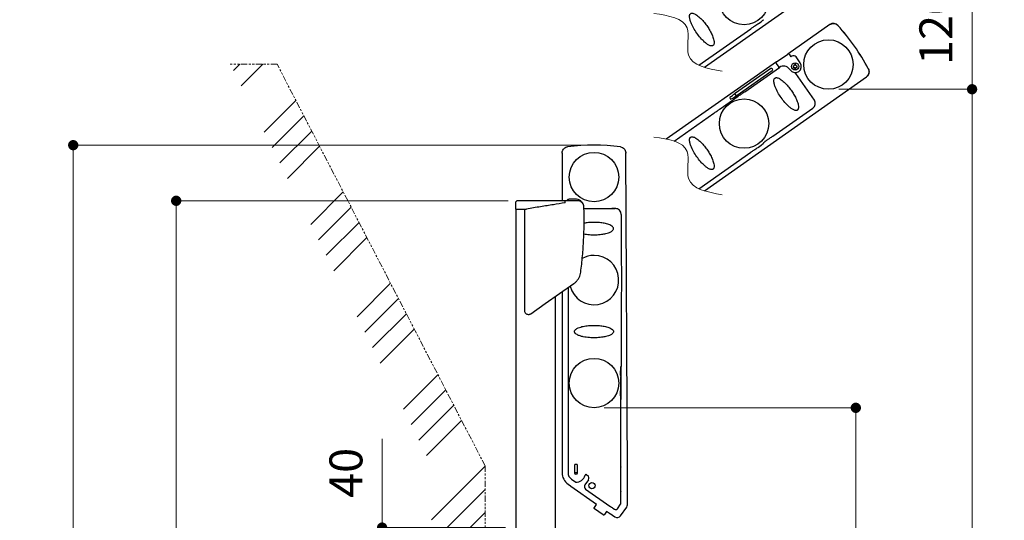
# Model space of a CAD drawing. Units: millimetres. Extents: x 5 to 4205, y 5 to 2975.
# Drawn here: x 2310 to 3266, y 1205 to 1691 of the extents above; entities that cross this region are included whole.
import ezdxf

# ---------------------------------------------------------------- set-up
doc = ezdxf.new("R2010")
doc.units = ezdxf.units.MM
doc.header["$PDSIZE"] = -3
for name, pattern in [('ハッチング', [2, 1, 1]), ('中線', [2, 1, 1]), ('寸法線', [2, 1, 1]), ('想像線1', [14.5, 6, -1.5, 2, -1.5, 2, -1.5]), ('細線', [2, 1, 1])]:
    doc.linetypes.add(name, pattern=pattern)
for name, color, linetype, lineweight in [('AM_0', 7, '中線', 30), ('AM_11', 2, '想像線1', 13), ('AM_2', 1, '細線', 13), ('AM_5', 3, '寸法線', 13), ('AM_8', 1, 'ハッチング', 13)]:
    doc.layers.add(name, color=color, linetype=linetype, lineweight=lineweight)
doc.styles.get("Standard").update_dxf_attribs({"font": 'romans.shx', "width": 0.7, "bigfont": 'extfont.shx'})
doc.dimstyles.new('SYS$0', dxfattribs={"dimtxt": 3.2, "dimasz": 1, "dimexe": 0, "dimexo": 1, "dimgap": 1.5, "dimtad": 1, "dimdsep": 46, "dimtxsty": 'STANDARD', "dimblk": 'DOT', "dimcen": 0, "dimclrd": 256, "dimclre": 256, "dimclrt": 2, "dimadec": 0, "dimazin": 2, "dimtp": 0.1, "dimtm": 0.1, "dimtfac": 0.71, "dimtmove": 0, "dimatfit": 3, "dimldrblk": 'OPEN30', "dimfxl": 1, "dimlwd": -1, "dimlwe": -1, "dimarcsym": 0})

# ---------------------------------------------------------------- blocks, each defined once
blk = doc.blocks.new('_Dot')
at = {"color": 0, "linetype": 'ByBlock', "lineweight": -2}
blk.add_line((-0.5, 0), (-1, 0), dxfattribs=at)
at = {"color": 0, "linetype": 'ByBlock', "const_width": 0.5}
blk.add_lwpolyline([(-0.25, 0, 1), (0.25, 0, 1)], format="xyb", close=True, dxfattribs=at)
blk = doc.blocks.new('*D39')
at = {"layer": 'AM_5'}
for p, q in [((2877.71, 1314.52), (3121.95, 1314.52)), ((3121.95, 1304.52), (3121.95, 408.21))]:
    blk.add_line(p, q, dxfattribs=at)
at = {"layer": 'Defpoints', "color": 0}
for p in [(2867.71, 1314.52), (3021.95, 398.21), (3121.95, 398.21)]:
    blk.add_point(p, dxfattribs=at)
at = {"layer": 'AM_5', "xscale": 10, "yscale": 10, "zscale": 10}
for p, rotation in [((3121.95, 1314.52), 90), ((3121.95, 398.21), 270)]:
    blk.add_blockref('_Dot', p, dxfattribs=dict(at, rotation=rotation))
at = {"layer": 'AM_5', "color": 2, "insert": (3090.95, 856.37), "char_height": 32, "attachment_point": 5, "rotation": 90}
blk.add_mtext('（650以上）', dxfattribs=at)
blk = doc.blocks.new('_OPEN30')
at = {"color": 0, "linetype": 'ByBlock'}
for p, q in [((-1, 0.268), (0, 0)), ((0, 0), (-1, -0.268)), ((0, 0), (-1, 0))]:
    blk.add_line(p, q, dxfattribs=at)
blk = doc.blocks.new('*D41')
at = {"layer": 'AM_5'}
for p, q in [((2661.92, 1208.21), (2661.92, 1284.48)), ((2781.89, 1198.21), (2661.92, 1198.21)), ((2661.92, 1158.21), (2661.92, 1198.21)), ((2711.85, 1158.21), (2661.92, 1158.21)), ((2661.92, 1148.21), (2661.92, 1138.21))]:
    blk.add_line(p, q, dxfattribs=at)
at = {"layer": 'Defpoints', "color": 0}
for p in [(2661.92, 1198.21), (2791.89, 1198.21), (2721.85, 1158.21)]:
    blk.add_point(p, dxfattribs=at)
at = {"layer": 'AM_5', "xscale": 10, "yscale": 10, "zscale": 10}
for p, rotation in [((2661.92, 1198.21), 270), ((2661.92, 1158.21), 90)]:
    blk.add_blockref('_Dot', p, dxfattribs=dict(at, rotation=rotation))
at = {"layer": 'AM_5', "color": 2, "insert": (2630.92, 1251.35), "char_height": 32, "attachment_point": 5, "rotation": 90}
blk.add_mtext('40', dxfattribs=at)
blk = doc.blocks.new('*D45')
at = {"layer": 'AM_5'}
for p, q in [((2784.44, 1515.51), (2461.92, 1515.51)), ((2461.92, 1505.51), (2461.92, 629.01)), ((2793.76, 619.01), (2461.92, 619.01))]:
    blk.add_line(p, q, dxfattribs=at)
at = {"layer": 'Defpoints', "color": 0}
for p in [(2794.44, 1515.51), (2461.92, 619.01), (2803.76, 619.01)]:
    blk.add_point(p, dxfattribs=at)
at = {"layer": 'AM_5', "xscale": 10, "yscale": 10, "zscale": 10}
for p, rotation in [((2461.92, 1515.51), 90), ((2461.92, 619.01), 270)]:
    blk.add_blockref('_Dot', p, dxfattribs=dict(at, rotation=rotation))
at = {"layer": 'AM_5', "color": 2, "insert": (2430.92, 1067.26), "char_height": 32, "attachment_point": 5, "rotation": 90}
blk.add_mtext('896', dxfattribs=at)
blk = doc.blocks.new('*D46')
at = {"layer": 'AM_5'}
for p, q in [((2857.67, 1569.52), (2361.92, 1569.52)), ((2361.92, 1559.52), (2361.92, 629.01)), ((2793.76, 619.01), (2361.92, 619.01))]:
    blk.add_line(p, q, dxfattribs=at)
at = {"layer": 'Defpoints', "color": 0}
for p in [(2867.67, 1569.52), (2361.92, 619.01), (2803.76, 619.01)]:
    blk.add_point(p, dxfattribs=at)
at = {"layer": 'AM_5', "xscale": 10, "yscale": 10, "zscale": 10}
for p, rotation in [((2361.92, 1569.52), 90), ((2361.92, 619.01), 270)]:
    blk.add_blockref('_Dot', p, dxfattribs=dict(at, rotation=rotation))
at = {"layer": 'AM_5', "color": 2, "insert": (2330.92, 1094.26), "char_height": 32, "attachment_point": 5, "rotation": 90}
blk.add_mtext('951', dxfattribs=at)
blk = doc.blocks.new('*D50')
at = {"layer": 'AM_5'}
for p, q in [((3105.33, 1743.81), (3234.87, 1743.81)), ((3234.87, 1733.81), (3234.87, 1633.81)), ((3105.33, 1623.81), (3234.87, 1623.81))]:
    blk.add_line(p, q, dxfattribs=at)
at = {"layer": 'Defpoints', "color": 0}
for p in [(3095.33, 1743.81), (3095.33, 1623.81), (3234.87, 1623.81)]:
    blk.add_point(p, dxfattribs=at)
at = {"layer": 'AM_5', "xscale": 10, "yscale": 10, "zscale": 10}
for p, rotation in [((3234.87, 1743.81), 90), ((3234.87, 1623.81), 270)]:
    blk.add_blockref('_Dot', p, dxfattribs=dict(at, rotation=rotation))
at = {"layer": 'AM_5', "color": 2, "insert": (3203.87, 1683.81), "char_height": 32, "attachment_point": 5, "rotation": 90}
blk.add_mtext('120', dxfattribs=at)
blk = doc.blocks.new('*D51')
at = {"layer": 'AM_5'}
for p, q in [((3105.33, 1623.81), (3234.87, 1623.81)), ((3234.87, 408.21), (3234.87, 1613.81)), ((3197.14, 398.21), (3234.87, 398.21))]:
    blk.add_line(p, q, dxfattribs=at)
at = {"layer": 'Defpoints', "color": 0}
for p in [(3095.33, 1623.81), (3234.87, 1623.81), (3187.14, 398.21)]:
    blk.add_point(p, dxfattribs=at)
at = {"layer": 'AM_5', "xscale": 10, "yscale": 10, "zscale": 10}
for p, rotation in [((3234.87, 1623.81), 90), ((3234.87, 398.21), 270)]:
    blk.add_blockref('_Dot', p, dxfattribs=dict(at, rotation=rotation))
at = {"layer": 'AM_5', "color": 2, "insert": (3203.87, 1011.01), "char_height": 32, "attachment_point": 5, "rotation": 90}
blk.add_mtext('1226', dxfattribs=at)
blk = doc.blocks.new('*D52')
at = {"layer": 'AM_5'}
for p, q in [((3105.33, 1983.81), (3334.87, 1983.81)), ((3334.87, 408.21), (3334.87, 1973.81)), ((3197.14, 398.21), (3334.87, 398.21))]:
    blk.add_line(p, q, dxfattribs=at)
at = {"layer": 'Defpoints', "color": 0}
for p in [(3095.33, 1983.81), (3334.87, 1983.81), (3187.14, 398.21)]:
    blk.add_point(p, dxfattribs=at)
at = {"layer": 'AM_5', "xscale": 10, "yscale": 10, "zscale": 10}
for p, rotation in [((3334.87, 1983.81), 90), ((3334.87, 398.21), 270)]:
    blk.add_blockref('_Dot', p, dxfattribs=dict(at, rotation=rotation))
at = {"layer": 'AM_5', "color": 2, "insert": (3303.87, 1191.01), "char_height": 32, "attachment_point": 5, "rotation": 90}
blk.add_mtext('1586', dxfattribs=at)

msp = doc.modelspace()

# ---------------------------------------------------------------- hatches: boundary and pattern name
at = {"layer": 'AM_2', "ltscale": 0.5}
h = msp.add_hatch(dxfattribs=at)
h.set_pattern_fill('ANSI34', color=256, scale=5, style=0)
h.set_pattern_definition([(45, (9571.515, 1062.75), (-67.3519, 67.3519), []), (45, (9593.97, 1062.75), (-67.3519, 67.3519), []), (45, (9616.42, 1062.75), (-67.3519, 67.3519), []), (45, (9638.87, 1062.75), (-67.3519, 67.3519), [])])
h.paths.add_polyline_path([(2761.92, 1258.21), (2559.85, 1648.21), (2514.29, 1648.21), (2710.18, 1258.21), (2704.42, 348.21), (3187.14, 348.21), (3187.14, 398.21), (2761.92, 398.21)])

# ---------------------------------------------------------------- linework, layer by layer
at = {"layer": 'AM_0'}
for p, q in [((2975.04, 1645.1), (3132.25, 1755.9)), ((3027.5, 1687.56), (3030.12, 1689.39)), ((3027.5, 1687.56), (3030.12, 1689.39)), ((3096.71, 1686.62), (3055.85, 1658)), ((3096.7, 1686.57), (3096.71, 1686.62)), ((3104.58, 1685.75), (3104.57, 1685.7)), ((2969.41, 1647.22), (3019.88, 1682.58)), ((2969.41, 1647.22), (3019.88, 1682.58)), ((3044.79, 1650.26), (3055.85, 1658)), ((3044.79, 1650.26), (3055.85, 1658)), ((3055.85, 1658), (3055.85, 1658)), ((3055.85, 1658), (3055.85, 1658)), ((3057.24, 1657.76), (3057.24, 1657.76)), ((3057.24, 1657.76), (3058.96, 1655.3)), ((3059.78, 1655.87), (3058.96, 1655.3)), ((3063.95, 1655.13), (3063.96, 1655.14)), ((3067.97, 1649.4), (3063.96, 1655.14)), ((3044.79, 1650.26), (2937.85, 1575.38)), ((3014.03, 1621.42), (3047.82, 1645.06)), ((3044.54, 1648.87), (3047.12, 1645.18)), ((3044.54, 1648.87), (3044.54, 1648.87)), ((3044.54, 1648.87), (3044.54, 1648.87)), ((3044.79, 1650.26), (3044.79, 1650.26)), ((3044.79, 1650.26), (3044.79, 1650.26)), ((3047.12, 1645.18), (3047.12, 1645.18)), ((3061.08, 1646.54), (3061.63, 1646.54)), ((3061.08, 1646.54), (3061.08, 1645.39)), ((3061.08, 1645.39), (3061.63, 1645.39)), ((3063.63, 1647.94), (3062.48, 1647.94)), ((3062.48, 1647.38), (3062.48, 1647.94)), ((3063.63, 1647.38), (3063.63, 1647.94)), ((3064.48, 1646.54), (3065.03, 1646.54)), ((3064.48, 1645.39), (3065.03, 1645.39)), ((3065.03, 1645.39), (3065.03, 1646.54)), ((2975.04, 1525.1), (3132.25, 1635.9)), ((3039.38, 1644.03), (3005.26, 1620.14)), ((3006.83, 1618.19), (3040.82, 1641.98)), ((3041.06, 1643.38), (3040.77, 1643.79)), ((3057.57, 1643.34), (3058.14, 1642.52)), ((3058.16, 1642.53), (3058.14, 1642.52)), ((3062.48, 1643.98), (3062.48, 1644.54)), ((3062.48, 1643.98), (3063.63, 1643.98)), ((3063.63, 1643.98), (3063.63, 1644.54)), ((3081.72, 1613.23), (3063.72, 1638.95)), ((3132.25, 1635.9), (3132.21, 1635.91)), ((3134.06, 1643.6), (3134.11, 1643.58)), ((2990.28, 1604.86), (3007.8, 1617.12)), ((3004.44, 1618.96), (3005.31, 1617.73)), ((2999.53, 1615.52), (3000.39, 1614.29)), ((3082.13, 1613.51), (3082.14, 1613.51)), ((2945.5, 1573.43), (2984.11, 1600.47)), ((3041.49, 1578.34), (3080.38, 1605.57)), ((3080.67, 1605.16), (3080.66, 1605.16)), ((3027.5, 1567.56), (3030.12, 1569.39)), ((3033.97, 1573.16), (3033.72, 1572.92)), ((2836.71, 1561.91), (2836.71, 1515.51)), ((2836.74, 1561.87), (2836.71, 1561.91)), ((2841.93, 1567.85), (2841.97, 1567.82)), ((2893.37, 1567.83), (2893.41, 1567.86)), ((2898.63, 1561.93), (2898.6, 1561.9)), ((2900.21, 1252.01), (2898.63, 1561.93)), ((2969.41, 1527.22), (3019.88, 1562.58)), ((2791.42, 1513.51), (2791.42, 1507.51)), ((2851.93, 1515.51), (2839.54, 1515.51)), ((2850.71, 1517.02), (2843.71, 1517.02)), ((2843.71, 1517.02), (2843.71, 1517.02)), ((2850.71, 1517.02), (2850.71, 1517.02)), ((2791.92, 1507.51), (2791.92, 624.01)), ((2794.49, 1507.51), (2802.15, 1507.51)), ((2800.12, 1507.51), (2800.12, 1409.18)), ((2802.18, 1507.51), (2802.15, 1507.51)), ((2857.96, 1508.04), (2888.23, 1508.04)), ((2888.23, 1508.04), (2885.07, 1508.04)), ((2888.23, 1508.04), (2888.23, 1508.04)), ((2894.23, 1502.04), (2894.22, 1502.04)), ((2894.22, 1502.04), (2894.22, 1454.57)), ((2894.22, 1454.57), (2894.24, 1450.02)), ((2894.54, 1440.12), (2894.54, 1436.89)), ((2836.71, 1427.12), (2836.71, 1251.52)), ((2842.51, 1431.19), (2842.51, 1251.52)), ((2830.12, 1422.51), (2830.12, 624.01)), ((2894.22, 1422.47), (2894.22, 1354.57)), ((2893.72, 1354.57), (2894.22, 1354.57)), ((2893.72, 1354.57), (2893.72, 1322.47)), ((2893.72, 1354.57), (2893.72, 1322.47)), ((2893.78, 1332.49), (2893.78, 1344.55)), ((2893.78, 1332.49), (2893.78, 1344.55)), ((2893.72, 1257.19), (2893.72, 1322.47)), ((2851.41, 1259.52), (2849.01, 1259.52)), ((2893.76, 1233.44), (2893.7, 1256.94)), ((2845.79, 1245.22), (2849.92, 1242.33)), ((2851.41, 1251.52), (2849.01, 1251.52)), ((2862.27, 1244.67), (2858.82, 1239.76)), ((2860.57, 1249.52), (2861.53, 1248.85)), ((2900.21, 1220.45), (2900.21, 1252.01)), ((2842.46, 1240.46), (2844.92, 1238.74)), ((2870.08, 1220.64), (2845.09, 1238.13)), ((2859.56, 1235.58), (2883.11, 1219.09)), ((2893.78, 1221.7), (2893.78, 1233.2)), ((2868.02, 1217.68), (2870.03, 1220.55)), ((2876.46, 1210.56), (2868.27, 1216.29)), ((2885.97, 1217.11), (2887.68, 1215.95)), ((2890.44, 1216.45), (2893.49, 1220.81)), ((2893.5, 1209.61), (2899.48, 1218.15)), ((2879.86, 1213.67), (2877.85, 1210.8)), ((2882.79, 1211.74), (2879.92, 1213.74)), ((2883.42, 1211.78), (2887.93, 1208.62))]:
    msp.add_line(p, q, dxfattribs=at)
at = {"layer": 'AM_0', "flags": 128}
for points in [[(3047.82, 1645.06), (3047.82, 1645.06), (3047.82, 1645.06), (3047.82, 1645.06), (3047.82, 1645.06), (3047.82, 1645.06), (3047.82, 1645.06), (3047.82, 1645.06), (3047.82, 1645.06)], [(2806.41, 1405.91), (2820.34, 1415.66), (2834.25, 1425.4), (2848.12, 1435.11)], [(2893.78, 1344.76), (2893.78, 1344.73), (2893.78, 1344.71), (2893.78, 1344.68), (2893.78, 1344.65), (2893.78, 1344.63), (2893.78, 1344.6), (2893.78, 1344.58), (2893.78, 1344.55)], [(2893.78, 1344.76), (2893.78, 1344.73), (2893.78, 1344.71), (2893.78, 1344.68), (2893.78, 1344.65), (2893.78, 1344.63), (2893.78, 1344.6), (2893.78, 1344.58), (2893.78, 1344.55)], [(2893.85, 1344.84), (2893.87, 1344.81), (2893.89, 1344.79), (2893.91, 1344.76), (2893.92, 1344.74), (2893.94, 1344.71), (2893.96, 1344.68), (2893.98, 1344.66), (2894, 1344.63)], [(2893.78, 1332.28), (2893.78, 1332.31), (2893.78, 1332.33), (2893.78, 1332.36), (2893.78, 1332.39), (2893.78, 1332.41), (2893.78, 1332.44), (2893.78, 1332.46), (2893.78, 1332.49)], [(2893.78, 1332.28), (2893.78, 1332.31), (2893.78, 1332.33), (2893.78, 1332.36), (2893.78, 1332.39), (2893.78, 1332.41), (2893.78, 1332.44), (2893.78, 1332.46), (2893.78, 1332.49)], [(2893.82, 1332.26), (2893.83, 1332.28), (2893.84, 1332.31), (2893.85, 1332.33), (2893.86, 1332.36), (2893.87, 1332.38), (2893.88, 1332.41), (2893.89, 1332.44), (2893.91, 1332.46)], [(2893.78, 1233.39), (2893.78, 1233.37), (2893.78, 1233.35), (2893.78, 1233.32), (2893.78, 1233.3), (2893.78, 1233.28), (2893.78, 1233.25), (2893.78, 1233.23), (2893.78, 1233.2)]]:
    msp.add_lwpolyline(points, dxfattribs=at)
at = {"layer": 'AM_0'}
for centre, radius in [((3013.42, 1710.45), 24), ((3095.33, 1647.81), 24), ((3063.06, 1645.96), 3.5), ((3013.42, 1590.45), 24), ((2867.71, 1538.52), 24), ((2867.71, 1338.52), 24), ((2865.68, 1238.85), 3)]:
    msp.add_circle(centre, radius, dxfattribs=at)
for centre, radius, start, end in [((3100.15, 1681.7), 6, 42.42937, 124.97577), ((2956.9, 1550.87), 199.96, 27.6261, 42.39532), ((2956.9, 1550.87), 200, 27.61643, 42.40501), ((3061.5, 1653.42), 3, 35, 125), ((3051.83, 1639.32), 7, 35, 125.00015), ((3063.06, 1645.96), 6, 215, 35), ((3039.96, 1643.21), 1, 35, 87.11607), ((3040.24, 1642.8), 1, 305, 35), ((2867.71, 1369.52), 200, 82.61643, 97.40501), ((2793.42, 1513.51), 2, 90, 180), ((2843.71, 1514.02), 3, 90, 150.29051), ((2850.71, 1511.02), 6, 29.53944, 90), ((2867.71, 1438.52), 24, 194.40351, 90), ((2867.71, 1438.52), 24, 90, 118.41572), ((2850.21, 1251.52), 13.5, 180, 235), ((2850.21, 1251.52), 7.69, 180, 235), ((2850.21, 1251.52), 1.5, 180.01661, 359.98339), ((2850.21, 1251.52), 9.19, 268.19235, 343.93412), ((2860, 1248.7), 1, 55.12624, 163.80764), ((2888.8, 1217.6), 2, 235.66678, 325.00011)]:
    msp.add_arc(centre, radius, start, end, dxfattribs=at)
for centre, major_axis, ratio, start_param, end_param in [((3056.42, 1657.18), (0.174, 0.985), 0.999848, 5.497939, 7.068431), ((3045.36, 1649.44), (0.985, -0.174), 0.999848, 2.356347, 3.926839), ((3005.69, 1619.83), (6.16, 4.31), 0.066519, 2.524689, 3.141593), ((3006.55, 1618.6), (-6.16, -4.31), 0.066519, 0, 1.570796), ((3010.6, 1623.27), (6.16, 4.31), 0.066519, 3.125671, 3.141593), ((3011.46, 1622.04), (-6.16, -4.31), 0.066519, 0, 0.020205), ((3077.21, 1610.08), (5.42, -0.96), 0.998783, 5.498396, 7.067974), ((2888.22, 1502.03), (4.25, 4.25), 0.998378, 0.237995, 0.784789), ((2888.22, 1502.03), (4.25, 4.25), 0.998985, 5.498396, 7.067974), ((2849.01, 1251.51), (0, -8.01), 0.037474, 3.141593, 4.711741), ((2851.41, 1251.51), (0, 8.01), 0.037474, 4.713037, 6.283185), ((2893.81, 1257.14), (0.27, 3.39), 0.0269, 1.556459, 1.631319), ((2859.81, 1246.39), (2.96, 0.52), 0.999593, 5.498396, 7.067974), ((2845.38, 1238.54), (0.493, 0.087), 0.998783, 2.557441, 3.926382), ((2861.29, 1238.04), (2.96, 0.52), 0.997973, 2.356803, 3.926382), ((2893.65, 1288.77), (-0.12, 55.38), 0.009028, 3.101171, 3.141523), ((2883.33, 1219.4), (9.01, -6.31), 0.034921, 4.712389, 5.03414), ((2892.22, 1221.7), (1.49, -0.47), 0.99933, 5.977945, 6.588426), ((2896.2, 1220.45), (3.82, -1.2), 0.99933, 5.977945, 6.588426), ((2883.08, 1212.15), (-0.287, -0.41), 0.999391, 0, 1.368941), ((2890.22, 1211.91), (0.7, -3.94), 0.998783, 5.498396, 7.067974)]:
    msp.add_ellipse(centre, major_axis=major_axis, ratio=ratio, start_param=start_param, end_param=end_param, dxfattribs=at)
for points, knots in [([(2983.36, 1666.21), (2983.54, 1666.36), (2983.94, 1666.72), (2984.35, 1667.71), (2984.48, 1669.26), (2984.22, 1671.25), (2983.4, 1674.14), (2981.96, 1677.68), (2979.74, 1681.73), (2977.09, 1685.7), (2974.13, 1689.64), (2970.68, 1693.37), (2967.59, 1695.81), (2965.19, 1697.17), (2963.84, 1697.65), (2962.72, 1697.75), (2961.89, 1697.57), (2961.29, 1697.16), (2960.81, 1696.48), (2960.46, 1695.27), (2960.52, 1693.16), (2961.17, 1690.41), (2962.68, 1686.56), (2964.97, 1682.05), (2968.3, 1677.06), (2971.71, 1672.93), (2974.76, 1669.87), (2977.36, 1667.76), (2979.42, 1666.49), (2981.17, 1665.89), (2982.24, 1665.78), (2982.99, 1665.97), (2983.27, 1666.15), (2983.36, 1666.21)], [0, 0, 0, 0, 0.008341, 0.018954, 0.037276, 0.063596, 0.090035, 0.144812, 0.199836, 0.254802, 0.315399, 0.376044, 0.4361, 0.455353, 0.474483, 0.486638, 0.49541, 0.504247, 0.511937, 0.524522, 0.548618, 0.586723, 0.624997, 0.696155, 0.767586, 0.838832, 0.887481, 0.921853, 0.95848, 0.973131, 0.987904, 0.996382, 1, 1, 1, 1]), ([(3023.74, 1685.07), (3022.9, 1684.56), (3021.6, 1683.75), (3020.33, 1682.89), (3019.88, 1682.58)], [0, 0, 0, 0, 0.644221, 1, 1, 1, 1]), ([(3023.74, 1685.07), (3022.9, 1684.56), (3021.6, 1683.75), (3020.33, 1682.89), (3019.88, 1682.58)], [0, 0, 0, 0, 0.644221, 1, 1, 1, 1]), ([(3027.5, 1687.56), (3026.96, 1687.18), (3025.72, 1686.33), (3024.45, 1685.52), (3023.74, 1685.07)], [0, 0, 0, 0, 0.440888, 1, 1, 1, 1]), ([(3027.5, 1687.56), (3026.96, 1687.18), (3025.72, 1686.33), (3024.45, 1685.52), (3023.74, 1685.07)], [0, 0, 0, 0, 0.440888, 1, 1, 1, 1]), ([(3032.14, 1691.33), (3032.07, 1691.21), (3031.89, 1690.93), (3031.4, 1690.42), (3030.79, 1689.91), (3030.3, 1689.53), (3030.12, 1689.39)], [0, 0, 0, 0, 0.152793, 0.346788, 0.751604, 1, 1, 1, 1]), ([(3032.14, 1691.33), (3032.07, 1691.21), (3031.89, 1690.93), (3031.4, 1690.42), (3030.79, 1689.91), (3030.3, 1689.53), (3030.12, 1689.39)], [0, 0, 0, 0, 0.152793, 0.346788, 0.751604, 1, 1, 1, 1]), ([(3096.71, 1686.62), (3097.3, 1686.95), (3098.48, 1687.61), (3100.55, 1687.8), (3102.53, 1687.33), (3103.85, 1686.49), (3104.45, 1685.88), (3104.58, 1685.75)], [0, 0, 0, 0, 0.234009, 0.46802, 0.701911, 0.935772, 1, 1, 1, 1]), ([(3047.82, 1645.06), (3047.77, 1645.03), (3047.67, 1644.97), (3047.5, 1644.96), (3047.33, 1645), (3047.2, 1645.08), (3047.15, 1645.15), (3047.12, 1645.18)], [0, 0, 0, 0, 0.21471, 0.429426, 0.644134, 0.858849, 1, 1, 1, 1]), ([(3062.48, 1647.38), (3062.47, 1647.34), (3062.41, 1647.16), (3062.23, 1646.88), (3061.94, 1646.65), (3061.73, 1646.57), (3061.63, 1646.54)], [0, 0, 0, 0, 0.125883, 0.450187, 0.76151, 1, 1, 1, 1]), ([(3061.63, 1645.39), (3061.68, 1645.37), (3061.86, 1645.31), (3062.13, 1645.14), (3062.37, 1644.85), (3062.45, 1644.63), (3062.48, 1644.54)], [0, 0, 0, 0, 0.125904, 0.450179, 0.761529, 1, 1, 1, 1]), ([(3064.48, 1646.54), (3064.43, 1646.55), (3064.25, 1646.61), (3063.98, 1646.79), (3063.74, 1647.08), (3063.67, 1647.29), (3063.63, 1647.38)], [0, 0, 0, 0, 0.125904, 0.450179, 0.761529, 1, 1, 1, 1]), ([(3063.63, 1644.54), (3063.65, 1644.59), (3063.7, 1644.76), (3063.88, 1645.04), (3064.17, 1645.28), (3064.39, 1645.35), (3064.48, 1645.39)], [0, 0, 0, 0, 0.125926, 0.450189, 0.761511, 1, 1, 1, 1]), ([(3039.38, 1644.03), (3039.48, 1644.09), (3039.67, 1644.2), (3039.9, 1644.21), (3040.01, 1644.21)], [0, 0, 0, 0, 0.509583, 1, 1, 1, 1]), ([(3063.72, 1638.95), (3063.66, 1639.05), (3063.55, 1639.24), (3063.52, 1639.58), (3063.57, 1639.84), (3063.64, 1639.96), (3063.66, 1639.99)], [0, 0, 0, 0, 0.2713729, 0.542754, 0.8139351, 0.8893065, 0.8893065, 0.8893065, 0.8893065]), ([(3134.06, 1643.6), (3134.14, 1643.44), (3134.51, 1642.67), (3134.85, 1641.15), (3134.62, 1639.12), (3133.74, 1637.24), (3132.72, 1636.36), (3132.21, 1635.91)], [0, 0, 0, 0, 0.062558, 0.296826, 0.531154, 0.765598, 1, 1, 1, 1]), ([(3134.11, 1643.58), (3134.37, 1642.96), (3134.87, 1641.7), (3134.79, 1639.63), (3134.07, 1637.72), (3133.08, 1636.52), (3132.4, 1636.01), (3132.25, 1635.9)], [0, 0, 0, 0, 0.234451, 0.468903, 0.703233, 0.937537, 1, 1, 1, 1]), ([(3065.27, 1603.57), (3065.45, 1603.72), (3065.85, 1604.08), (3066.26, 1605.07), (3066.4, 1606.62), (3066.14, 1608.61), (3065.31, 1611.5), (3063.87, 1615.04), (3061.66, 1619.09), (3059.01, 1623.05), (3056.04, 1627), (3052.6, 1630.73), (3049.5, 1633.17), (3047.1, 1634.53), (3045.76, 1635), (3044.63, 1635.11), (3043.8, 1634.93), (3043.2, 1634.52), (3042.73, 1633.84), (3042.38, 1632.63), (3042.44, 1630.51), (3043.08, 1627.77), (3044.59, 1623.92), (3046.89, 1619.4), (3050.21, 1614.42), (3053.63, 1610.29), (3056.68, 1607.23), (3059.27, 1605.12), (3061.33, 1603.85), (3063.08, 1603.24), (3064.16, 1603.14), (3064.9, 1603.33), (3065.19, 1603.51), (3065.27, 1603.57)], [0, 0, 0, 0, 0.008341, 0.018954, 0.037276, 0.063596, 0.090036, 0.144812, 0.199836, 0.254802, 0.3154, 0.376044, 0.4361, 0.455353, 0.474484, 0.486638, 0.495411, 0.504247, 0.511937, 0.524522, 0.548619, 0.586722, 0.624997, 0.696155, 0.767586, 0.838832, 0.887481, 0.921853, 0.95848, 0.973131, 0.987904, 0.996382, 1, 1, 1, 1]), ([(3000.5, 1616.55), (3000.76, 1616.76), (3002.04, 1617.83), (3003.65, 1619), (3005, 1619.96), (3005.26, 1620.14)], [0, 0, 0, 0, 0.167547, 0.837988, 1, 1, 1, 1]), ([(3005.26, 1620.14), (3005.11, 1620.03), (3004.87, 1619.86), (3004.58, 1619.66), (3004.43, 1619.53), (3004.36, 1619.43), (3004.34, 1619.34), (3004.35, 1619.22), (3004.39, 1619.09), (3004.43, 1619), (3004.44, 1618.97)], [0, 0, 0, 0, 0.334546, 0.507977, 0.605698, 0.68132, 0.757008, 0.835796, 0.931396, 1, 1, 1, 1]), ([(3005.31, 1617.72), (3005.32, 1617.72), (3005.38, 1617.67), (3005.47, 1617.6), (3005.6, 1617.53), (3005.72, 1617.51), (3005.86, 1617.55), (3006.24, 1617.76), (3006.56, 1617.99), (3006.83, 1618.19)], [0, 0, 0, 0, 0.017554, 0.113232, 0.196755, 0.277301, 0.357794, 0.460894, 1, 1, 1, 1]), ([(3007.8, 1617.12), (3008.03, 1617.28), (3009.14, 1618.04), (3011.21, 1619.45), (3013.08, 1620.76), (3014.03, 1621.42)], [0, 0, 0, 0, 0.1166491, 0.5533444, 1, 1, 1, 1]), ([(2984.11, 1600.47), (2985.03, 1601.12), (2986.9, 1602.43), (2988.94, 1603.89), (2990.05, 1604.69), (2990.28, 1604.86)], [0, 0, 0, 0, 0.435457, 0.883355, 1, 1, 1, 1]), ([(3037.6, 1575.82), (3037.88, 1576), (3039.16, 1576.84), (3040.46, 1577.68), (3041.49, 1578.34)], [0, 0, 0, 0, 0.214748, 1, 1, 1, 1]), ([(2983.36, 1546.21), (2983.54, 1546.36), (2983.94, 1546.72), (2984.35, 1547.71), (2984.48, 1549.26), (2984.22, 1551.25), (2983.4, 1554.14), (2981.96, 1557.68), (2979.74, 1561.73), (2977.09, 1565.7), (2974.13, 1569.64), (2970.68, 1573.37), (2967.59, 1575.81), (2965.19, 1577.17), (2963.84, 1577.65), (2962.72, 1577.75), (2961.89, 1577.57), (2961.29, 1577.16), (2960.81, 1576.48), (2960.46, 1575.27), (2960.52, 1573.16), (2961.17, 1570.41), (2962.68, 1566.56), (2964.97, 1562.05), (2968.3, 1557.06), (2971.71, 1552.93), (2974.76, 1549.87), (2977.36, 1547.76), (2979.42, 1546.49), (2981.17, 1545.89), (2982.24, 1545.78), (2982.99, 1545.97), (2983.27, 1546.15), (2983.36, 1546.21)], [0, 0, 0, 0, 0.008341, 0.018954, 0.037276, 0.063596, 0.090035, 0.144812, 0.199836, 0.254802, 0.315399, 0.376044, 0.4361, 0.455353, 0.474483, 0.486638, 0.49541, 0.504247, 0.511937, 0.524522, 0.548618, 0.586723, 0.624997, 0.696155, 0.767586, 0.838832, 0.887481, 0.921853, 0.95848, 0.973131, 0.987904, 0.996382, 1, 1, 1, 1]), ([(3032.14, 1571.33), (3032.07, 1571.21), (3031.89, 1570.93), (3031.4, 1570.42), (3030.79, 1569.91), (3030.3, 1569.53), (3030.12, 1569.39)], [0, 0, 0, 0, 0.152793, 0.346788, 0.751604, 1, 1, 1, 1]), ([(3033.72, 1572.92), (3033.43, 1572.65), (3032.98, 1572.23), (3032.49, 1571.73), (3032.24, 1571.48), (3032.16, 1571.36), (3032.14, 1571.33)], [0, 0, 0, 0, 0.537209, 0.813318, 0.948567, 1, 1, 1, 1]), ([(3033.97, 1573.16), (3034.37, 1573.48), (3035.55, 1574.42), (3036.79, 1575.26), (3037.6, 1575.82)], [0, 0, 0, 0, 0.341964, 1, 1, 1, 1]), ([(2836.71, 1561.91), (2836.77, 1562.58), (2836.91, 1563.93), (2837.94, 1565.73), (2839.46, 1567.08), (2840.9, 1567.69), (2841.75, 1567.82), (2841.93, 1567.85)], [0, 0, 0, 0, 0.234006, 0.468016, 0.70191, 0.935771, 1, 1, 1, 1]), ([(2893.41, 1567.86), (2894.07, 1567.71), (2895.39, 1567.4), (2897.04, 1566.15), (2898.19, 1564.47), (2898.6, 1562.96), (2898.63, 1562.11), (2898.63, 1561.93)], [0, 0, 0, 0, 0.234447, 0.468901, 0.703231, 0.937539, 1, 1, 1, 1]), ([(3023.74, 1565.07), (3022.9, 1564.56), (3021.6, 1563.75), (3020.33, 1562.89), (3019.88, 1562.58)], [0, 0, 0, 0, 0.644221, 1, 1, 1, 1]), ([(3027.5, 1567.56), (3026.96, 1567.18), (3025.72, 1566.33), (3024.45, 1565.52), (3023.74, 1565.07)], [0, 0, 0, 0, 0.440888, 1, 1, 1, 1]), ([(2794.44, 1515.51), (2794.33, 1515.51), (2794.1, 1515.51), (2793.8, 1515.51), (2793.57, 1515.51), (2793.44, 1515.51), (2793.42, 1515.51), (2793.42, 1515.51)], [0, 0, 0, 0, 0.211346, 0.42269, 0.634091, 0.845619, 1, 1, 1, 1]), ([(2839.54, 1515.51), (2836.25, 1515.51), (2827.11, 1515.51), (2812.07, 1515.51), (2800.32, 1515.51), (2794.44, 1515.51)], [0, 0, 0, 0, 0.219279, 0.609666, 1, 1, 1, 1]), ([(2839.51, 1513.51), (2835.77, 1512.91), (2827.89, 1511.64), (2815.44, 1509.64), (2806.73, 1508.24), (2802.18, 1507.51)], [0, 0, 0, 0, 0.3012656, 0.634599, 1, 1, 1, 1]), ([(2839.6, 1513.52), (2839.58, 1513.52), (2839.55, 1513.51), (2839.52, 1513.51), (2839.51, 1513.51)], [0, 0, 0, 0, 0.740419, 1, 1, 1, 1]), ([(2839.75, 1513.58), (2839.74, 1513.81), (2839.74, 1514.26), (2839.7, 1514.84), (2839.65, 1515.28), (2839.59, 1515.46), (2839.56, 1515.5), (2839.55, 1515.51), (2839.54, 1515.51)], [0, 0, 0, 0, 0.22004, 0.440084, 0.660124, 0.88016, 0.962666, 1, 1, 1, 1]), ([(2839.75, 1513.58), (2839.75, 1513.58), (2839.74, 1513.58), (2839.74, 1513.57), (2839.72, 1513.56), (2839.68, 1513.54), (2839.63, 1513.53), (2839.6, 1513.52)], [0, 0, 0, 0, 0.029884, 0.067988, 0.139727, 0.40047, 1, 1, 1, 1]), ([(2857.93, 1509.69), (2857.85, 1510.36), (2857.67, 1511.69), (2856.6, 1513.45), (2855.06, 1514.76), (2853.4, 1515.42), (2852.33, 1515.48), (2851.93, 1515.51)], [0, 0, 0, 0, 0.217016, 0.433752, 0.651155, 0.870227, 1, 1, 1, 1]), ([(2791.42, 1507.51), (2791.45, 1507.51), (2791.52, 1507.51), (2792.04, 1507.51), (2792.8, 1507.51), (2793.66, 1507.51), (2794.24, 1507.51), (2794.49, 1507.51)], [0, 0, 0, 0, 0.2116878, 0.4233774, 0.6350064, 0.8465063, 1, 1, 1, 1]), ([(2854.81, 1446.16), (2855.43, 1451.42), (2856.67, 1461.92), (2857.72, 1477.79), (2858.24, 1493.72), (2858.03, 1504.37), (2857.93, 1509.69)], [0, 0, 0, 0, 0.249194, 0.498387, 0.749193, 1, 1, 1, 1]), ([(2886.71, 1488.52), (2886.68, 1488.75), (2886.62, 1489.29), (2886.04, 1490.19), (2884.85, 1491.19), (2883.07, 1492.12), (2880.23, 1493.1), (2876.5, 1493.95), (2871.92, 1494.46), (2867.15, 1494.55), (2862.51, 1494.45), (2859.46, 1493.94), (2858.08, 1493.71)], [0, 0, 0, 0, 0.022832, 0.051887, 0.102044, 0.174095, 0.246475, 0.396427, 0.54706, 0.697531, 0.863418, 1, 1, 1, 1]), ([(2857.86, 1483.42), (2859.64, 1483.12), (2863.38, 1482.5), (2869.18, 1482.42), (2874.52, 1482.84), (2878.77, 1483.58), (2881.99, 1484.5), (2884.21, 1485.45), (2885.71, 1486.54), (2886.42, 1487.36), (2886.68, 1488.08), (2886.7, 1488.42), (2886.71, 1488.52)], [0, 0, 0, 0, 0.174265, 0.368387, 0.562006, 0.694216, 0.787627, 0.887165, 0.926981, 0.967127, 0.990167, 1, 1, 1, 1]), ([(2848.12, 1435.11), (2848.8, 1435.63), (2850.17, 1436.7), (2851.9, 1438.71), (2853.3, 1440.99), (2854.33, 1443.5), (2854.65, 1445.27), (2854.81, 1446.16)], [0, 0, 0, 0, 0.193315, 0.392068, 0.596511, 0.795374, 1, 1, 1, 1]), ([(2894.24, 1450.02), (2894.25, 1449.03), (2894.28, 1447.42), (2894.37, 1445.8), (2894.4, 1445.17)], [0, 0, 0, 0, 0.610104, 1, 1, 1, 1]), ([(2894.4, 1445.17), (2894.44, 1444.51), (2894.52, 1442.83), (2894.53, 1441.14), (2894.54, 1440.12)], [0, 0, 0, 0, 0.394899, 1, 1, 1, 1]), ([(2894.54, 1436.93), (2894.53, 1436.26), (2894.52, 1434.76), (2894.45, 1433.26), (2894.41, 1432.42)], [0, 0, 0, 0, 0.440886, 1, 1, 1, 1]), ([(2894.24, 1427.83), (2894.24, 1426.95), (2894.23, 1425.17), (2894.22, 1423.37), (2894.22, 1422.47)], [0, 0, 0, 0, 0.498273, 1, 1, 1, 1]), ([(2894.41, 1432.42), (2894.36, 1431.43), (2894.27, 1429.9), (2894.25, 1428.37), (2894.24, 1427.83)], [0, 0, 0, 0, 0.6442179, 1, 1, 1, 1]), ([(2800.12, 1409.18), (2800.13, 1408.98), (2800.16, 1408.32), (2800.53, 1407.25), (2801.37, 1406.17), (2802.52, 1405.44), (2803.55, 1405.18), (2804.13, 1405.19), (2804.26, 1405.19)], [0, 0, 0, 0, 0.09783, 0.307789, 0.517834, 0.727937, 0.938055, 1, 1, 1, 1]), ([(2804.26, 1405.19), (2804.58, 1405.22), (2805.35, 1405.29), (2806.02, 1405.68), (2806.41, 1405.91)], [0, 0, 0, 0, 0.414536, 1, 1, 1, 1]), ([(2886.71, 1388.52), (2886.68, 1388.75), (2886.62, 1389.29), (2886.04, 1390.19), (2884.85, 1391.19), (2883.07, 1392.12), (2880.23, 1393.1), (2876.5, 1393.95), (2871.92, 1394.46), (2867.15, 1394.56), (2862.22, 1394.4), (2857.18, 1393.72), (2853.41, 1392.58), (2850.92, 1391.39), (2849.76, 1390.57), (2849.02, 1389.7), (2848.7, 1388.92), (2848.69, 1388.19), (2848.97, 1387.42), (2849.76, 1386.43), (2851.53, 1385.27), (2854.15, 1384.22), (2858.17, 1383.25), (2863.19, 1382.54), (2869.18, 1382.4), (2874.52, 1382.84), (2878.77, 1383.58), (2881.99, 1384.5), (2884.21, 1385.45), (2885.71, 1386.54), (2886.42, 1387.36), (2886.68, 1388.08), (2886.7, 1388.42), (2886.71, 1388.52)], [0, 0, 0, 0, 0.008341, 0.018954, 0.037276, 0.063596, 0.090035, 0.144812, 0.199836, 0.254802, 0.315399, 0.376044, 0.4361, 0.455353, 0.474483, 0.486638, 0.49541, 0.504247, 0.511936, 0.524522, 0.548618, 0.586722, 0.624997, 0.696155, 0.767586, 0.838831, 0.887481, 0.921853, 0.95848, 0.973131, 0.987904, 0.996382, 1, 1, 1, 1]), ([(2893.47, 1346.11), (2893.47, 1346.14), (2893.49, 1347.46), (2893.56, 1350.24), (2893.67, 1353.07), (2893.72, 1354.57)], [0, 0, 0, 0, 0.008421, 0.475212, 1, 1, 1, 1]), ([(2893.47, 1346.11), (2893.47, 1346.14), (2893.49, 1347.46), (2893.56, 1350.24), (2893.67, 1353.07), (2893.72, 1354.57)], [0, 0, 0, 0, 0.008421, 0.475212, 1, 1, 1, 1]), ([(2893.47, 1346.11), (2893.47, 1346.14), (2893.49, 1347.46), (2893.56, 1350.24), (2893.67, 1353.07), (2893.72, 1354.57)], [0, 0, 0, 0, 0.008417, 0.47521, 1, 1, 1, 1]), ([(2893.47, 1346.11), (2893.49, 1345.94), (2893.52, 1345.66), (2893.58, 1345.27), (2893.64, 1345.01), (2893.69, 1344.85), (2893.72, 1344.8), (2893.74, 1344.77), (2893.76, 1344.76), (2893.77, 1344.76), (2893.77, 1344.76), (2893.78, 1344.76)], [0, 0, 0, 0, 0.358964, 0.602549, 0.843889, 0.924605, 0.950033, 0.976507, 0.987828, 0.99707, 1, 1, 1, 1]), ([(2893.47, 1346.11), (2893.49, 1345.94), (2893.52, 1345.66), (2893.58, 1345.27), (2893.64, 1345.01), (2893.69, 1344.85), (2893.72, 1344.8), (2893.74, 1344.77), (2893.76, 1344.76), (2893.77, 1344.76), (2893.77, 1344.76), (2893.78, 1344.76)], [0, 0, 0, 0, 0.3589448, 0.6025517, 0.8438931, 0.9246092, 0.9500374, 0.9764954, 0.9878282, 0.9970697, 1, 1, 1, 1]), ([(2893.47, 1346.11), (2893.51, 1345.79), (2893.56, 1345.35), (2893.66, 1344.89), (2893.73, 1344.78), (2893.75, 1344.76), (2893.77, 1344.76), (2893.78, 1344.76), (2893.8, 1344.76), (2893.82, 1344.78), (2893.84, 1344.81), (2893.85, 1344.83), (2893.85, 1344.84)], [0, 0, 0, 0, 0.650414, 0.873251, 0.901149, 0.911649, 0.922257, 0.930092, 0.937899, 0.95091, 0.984346, 1, 1, 1, 1]), ([(2893.91, 1332.46), (2893.91, 1332.74), (2893.92, 1334.36), (2893.94, 1338.41), (2893.98, 1342.19), (2894, 1344.63)], [0, 0, 0, 0, 0.069037, 0.397719, 1, 1, 1, 1]), ([(2893.78, 1332.28), (2893.77, 1332.28), (2893.76, 1332.28), (2893.74, 1332.27), (2893.7, 1332.22), (2893.62, 1331.99), (2893.54, 1331.55), (2893.49, 1331.15), (2893.47, 1330.93)], [0, 0, 0, 0, 0.0090878, 0.0211733, 0.0437391, 0.1412688, 0.5262943, 1, 1, 1, 1]), ([(2893.78, 1332.28), (2893.77, 1332.28), (2893.76, 1332.28), (2893.74, 1332.27), (2893.7, 1332.22), (2893.62, 1331.99), (2893.54, 1331.55), (2893.49, 1331.15), (2893.47, 1330.93)], [0, 0, 0, 0, 0.009088, 0.021173, 0.043739, 0.14125, 0.526295, 1, 1, 1, 1]), ([(2893.82, 1332.26), (2893.81, 1332.26), (2893.8, 1332.28), (2893.78, 1332.28), (2893.77, 1332.28), (2893.76, 1332.28), (2893.73, 1332.26), (2893.68, 1332.18), (2893.58, 1331.82), (2893.52, 1331.38), (2893.48, 1331.02), (2893.47, 1330.93)], [0, 0, 0, 0, 0.021427, 0.030351, 0.039342, 0.047421, 0.061307, 0.097747, 0.242338, 0.815685, 1, 1, 1, 1]), ([(2893.72, 1322.47), (2893.71, 1322.81), (2893.65, 1324.47), (2893.55, 1327.32), (2893.49, 1329.77), (2893.47, 1330.93)], [0, 0, 0, 0, 0.116668, 0.584546, 1, 1, 1, 1]), ([(2893.72, 1322.47), (2893.71, 1322.81), (2893.65, 1324.47), (2893.55, 1327.32), (2893.49, 1329.77), (2893.47, 1330.93)], [0, 0, 0, 0, 0.1166696, 0.5845496, 1, 1, 1, 1]), ([(2893.72, 1322.47), (2893.71, 1322.81), (2893.65, 1324.47), (2893.55, 1327.32), (2893.49, 1329.77), (2893.47, 1330.93)], [0, 0, 0, 0, 0.116669, 0.584548, 1, 1, 1, 1]), ([(2848.71, 1251.52), (2848.71, 1251.52), (2848.71, 1251.52), (2848.71, 1251.52), (2848.71, 1251.52), (2848.71, 1251.52), (2848.71, 1251.52), (2848.71, 1251.52), (2848.71, 1251.52), (2848.71, 1251.52), (2848.72, 1251.52), (2848.75, 1251.52), (2848.82, 1251.52), (2848.91, 1251.52), (2848.97, 1251.52), (2849.01, 1251.52)], [0, 0, 0, 0, 0.00108, 0.002207, 0.005032, 0.007852, 0.011957, 0.017988, 0.035334, 0.070188, 0.142558, 0.356951, 0.571309, 0.785657, 1, 1, 1, 1]), ([(2851.71, 1251.52), (2851.71, 1251.52), (2851.71, 1251.52), (2851.71, 1251.52), (2851.71, 1251.52), (2851.71, 1251.52), (2851.7, 1251.52), (2851.66, 1251.52), (2851.6, 1251.52), (2851.51, 1251.52), (2851.44, 1251.52), (2851.41, 1251.52)], [0, 0, 0, 0, 0.001166, 0.003096, 0.010061, 0.037649, 0.147916, 0.362219, 0.576589, 0.790989, 1, 1, 1, 1]), ([(2868.27, 1216.29), (2868.18, 1216.36), (2868.01, 1216.51), (2867.86, 1216.82), (2867.82, 1217.16), (2867.89, 1217.46), (2867.98, 1217.62), (2868.02, 1217.68)], [0, 0, 0, 0, 0.214558, 0.429114, 0.643731, 0.858462, 1, 1, 1, 1]), ([(2870.03, 1220.55), (2870.04, 1220.56), (2870.06, 1220.59), (2870.07, 1220.62), (2870.08, 1220.64)], [0, 0, 0, 0, 0.491022, 1, 1, 1, 1]), ([(2877.85, 1210.8), (2877.78, 1210.72), (2877.63, 1210.54), (2877.32, 1210.4), (2876.98, 1210.36), (2876.68, 1210.42), (2876.52, 1210.52), (2876.46, 1210.56)], [0, 0, 0, 0, 0.2148197, 0.4296383, 0.6444149, 0.859113, 1, 1, 1, 1]), ([(2879.92, 1213.74), (2879.91, 1213.73), (2879.89, 1213.71), (2879.87, 1213.68), (2879.86, 1213.67)], [0, 0, 0, 0, 0.508985, 1, 1, 1, 1])]:
    msp.add_open_spline(points, degree=3, knots=knots, dxfattribs=at)
at = {"layer": 'AM_11'}
for p, q in [((2559.85, 1648.21), (2514.29, 1648.21)), ((2761.92, 1258.21), (2559.85, 1648.21)), ((2761.92, 1258.21), (2761.92, 398.21))]:
    msp.add_line(p, q, dxfattribs=at)
at = {"layer": 'AM_8'}
for points in [[(2925.75, 1697.35), (2940.2, 1695.25), (2965.51, 1691.56), (2952.19, 1648.64), (2977.57, 1643.97), (2992.24, 1641.27)], [(2925.75, 1577.35), (2940.2, 1575.25), (2965.51, 1571.56), (2952.19, 1528.64), (2977.57, 1523.97), (2992.24, 1521.27)]]:
    msp.add_open_spline(points, degree=3, knots=[0, 0, 0, 0, 35.235096, 61.704081, 97.969566, 97.969566, 97.969566, 97.969566], dxfattribs=at)

# ---------------------------------------------------------------- dimensions: what is measured, and where the dimension line sits
at = {"layer": 'AM_5'}
for base, p1, p2, picture, middle in [((3334.87, 1983.81), (3187.14, 398.21), (3095.33, 1983.81), '*D52', (3303.87, 1191.01)), ((3234.87, 1623.81), (3095.33, 1743.81), (3095.33, 1623.81), '*D50', (3203.87, 1683.81)), ((3234.87, 1623.81), (3187.14, 398.21), (3095.33, 1623.81), '*D51', (3203.87, 1011.01)), ((2361.92, 619.01), (2867.67, 1569.52), (2803.76, 619.01), '*D46', (2330.92, 1094.26)), ((2461.9178, 619.0071), (2794.4414, 1515.507), (2803.7594, 619.0071), '*D45', (2430.9178, 1067.2571)), ((2661.92, 1198.21), (2721.85, 1158.21), (2791.89, 1198.21), '*D41', (2630.92, 1251.35))]:
    dim = msp.add_linear_dim(base=base, p1=p1, p2=p2, angle=90, dimstyle='SYS$0', override={"dimscale": 10, "dimdec": 0}, dxfattribs=at)
    dim.commit()
    dim.dimension.update_dxf_attribs({"geometry": picture, "text_midpoint": middle})
dim = msp.add_linear_dim(base=(3121.95, 398.21), p1=(2867.71, 1314.52), p2=(3021.95, 398.21), angle=90, text='（650以上）', dimstyle='SYS$0', override={"dimscale": 10, "dimdec": 0, "dimse2": 1}, dxfattribs=at)
dim.commit()
dim.dimension.update_dxf_attribs({"geometry": '*D39', "text_midpoint": (3090.95, 856.37)})

doc.saveas('drawing.dxf')
